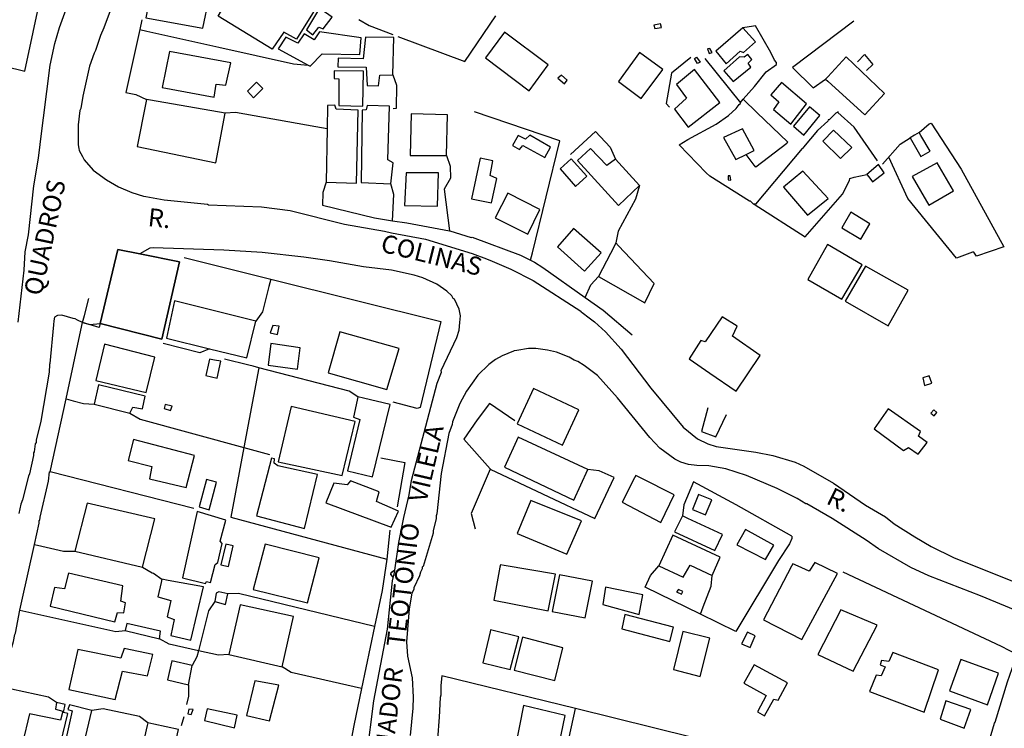
# Model space of a CAD drawing. Units: millimetres. Extents: x 178306 to 361487, y 1668731 to 3342645.
# Drawn here: x 181426 to 181562, y 1670849 to 1670947 of the extents above; entities that cross this region are included whole.
import ezdxf
from ezdxf.enums import TextEntityAlignment as Align

# ---------------------------------------------------------------- set-up
doc = ezdxf.new("R2010")
doc.units = ezdxf.units.MM
doc.header["$LTSCALE"] = 20
doc.header["$MEASUREMENT"] = 0
for name, color, linetype in [('V-EDIFICACAO', 2, 'Continuous'), ('V-LOTE', 1, 'Continuous'), ('V-NOME_DOS_LOGRADOUROS', 7, 'Continuous'), ('V-QUADRA', 41, 'Continuous')]:
    doc.layers.add(name, color=color, linetype=linetype)
doc.styles.get("Standard").update_dxf_attribs({"font": 'ARIAL.TTF', "height": 1.5})

msp = doc.modelspace()

# ---------------------------------------------------------------- linework, layer by layer
at = {"layer": 'V-EDIFICACAO'}
for points in [[(181457.33, 1670954.25), (181458.03, 1670955.4), (181454.32, 1670956.87), (181456.18, 1670961.35), (181460.77, 1670959.53), (181461.95, 1670961.07), (181463.32, 1670960.23), (181462.66, 1670959.24), (181468.78, 1670955.68), (181468.13, 1670954.27), (181467.06, 1670952.42), (181468.53, 1670951.36), (181464.12, 1670944.22), (181462.39, 1670945.21), (181460.79, 1670942.85), (181453.36, 1670947.39)], [(181449.49, 1670950.55), (181449.46, 1670951.23), (181444.37, 1670952.2), (181443.39, 1670947.18), (181451.26, 1670945.73), (181452.12, 1670949.9), (181449.49, 1670950.55)], [(181467.53, 1670948.32), (181467.17, 1670948.28), (181465.49, 1670945.51), (181466.39, 1670944.83), (181467.21, 1670945.88), (181467.82, 1670945.63), (181469.05, 1670947.27), (181467.53, 1670948.32)], [(181513.33, 1670946.15), (181513.47, 1670945.68), (181514.36, 1670945.82), (181514.24, 1670946.32), (181513.33, 1670946.15)], [(181465.72, 1670940.65), (181466, 1670940.5), (181467.68, 1670942.23), (181472.86, 1670942.11), (181473.04, 1670944.39), (181467.29, 1670945.22), (181466.55, 1670944.15), (181465.2, 1670944.95), (181464.34, 1670943.68), (181462.65, 1670944.52), (181461.59, 1670942.88)], [(181492.74, 1670945.2), (181490.15, 1670941.64), (181496.16, 1670937.1), (181498.76, 1670940.71), (181492.74, 1670945.2)], [(181521.85, 1670942.59), (181523.25, 1670940.84), (181525.18, 1670942.58), (181525.66, 1670942.37), (181527.32, 1670943.85), (181525.58, 1670945.79), (181521.85, 1670942.59)], [(181473.61, 1670944.48), (181473.31, 1670941.53), (181469.87, 1670941.62), (181469.84, 1670940.43), (181473.74, 1670940.36), (181473.87, 1670937.83), (181475.4, 1670937.79), (181475.62, 1670939.26), (181477.4, 1670939.31), (181477.52, 1670944.44), (181473.61, 1670944.48)], [(181446.66, 1670942.53), (181445.63, 1670937.57), (181452.79, 1670936.26), (181453.1, 1670938.04), (181454.42, 1670937.91), (181455.09, 1670940.95), (181446.66, 1670942.53)], [(181511.36, 1670942.39), (181508.44, 1670938.38), (181511.58, 1670936.04), (181514.54, 1670940.04), (181511.36, 1670942.39)], [(181521.01, 1670942.94), (181520.69, 1670942.89), (181520.93, 1670942.24), (181521.34, 1670942.37), (181521.01, 1670942.94)], [(181525.12, 1670941.79), (181522.96, 1670939.85), (181524.25, 1670938.38), (181526.68, 1670940.36), (181526.31, 1670940.92), (181526.81, 1670941.43), (181526.26, 1670942.11), (181525.73, 1670941.73), (181525.12, 1670941.79)], [(181518.89, 1670941.57), (181519.17, 1670941.75), (181519.67, 1670941.04), (181519.32, 1670940.86), (181518.89, 1670941.57)], [(181536.96, 1670938.72), (181537.24, 1670938.46), (181542.34, 1670933.79), (181545.06, 1670936.75), (181539.79, 1670941.8), (181537.24, 1670939.02), (181536.96, 1670938.72)], [(181469.32, 1670939.86), (181469.31, 1670938.83), (181469.94, 1670938.77), (181469.98, 1670935.08), (181473.25, 1670934.99), (181473.36, 1670939.83), (181469.32, 1670939.86)], [(181500.59, 1670939.28), (181500.08, 1670938.86), (181501, 1670938.08), (181501.39, 1670938.6), (181500.59, 1670939.28)], [(181518.93, 1670940.06), (181516.42, 1670937.99), (181517.81, 1670936.11), (181516.17, 1670934.57), (181518.04, 1670932.1), (181522.4, 1670935.51), (181518.93, 1670940.06)], [(181457.39, 1670937.06), (181458.24, 1670936.17), (181459.5, 1670937.43), (181458.65, 1670938.32), (181457.39, 1670937.06)], [(181529.41, 1670936.57), (181530.5, 1670935.61), (181529.79, 1670934.52), (181532.15, 1670932.52), (181534.32, 1670935.33), (181530.88, 1670938.28), (181529.41, 1670936.57)], [(181443.47, 1670935.92), (181443.38, 1670935.44), (181442.2, 1670929.44), (181453.04, 1670927.22), (181454.3, 1670934.02), (181444.03, 1670935.82), (181443.47, 1670935.92)], [(181468.36, 1670931.88), (181468.21, 1670924.53), (181472.38, 1670924.41), (181472.61, 1670934.44), (181469.59, 1670934.57), (181469.42, 1670935.14), (181468.42, 1670935.11)], [(181473.87, 1670935.09), (181473.74, 1670934.48), (181473.15, 1670934.45), (181473.02, 1670924.47), (181477.13, 1670924.33), (181477.46, 1670927.21), (181476.7, 1670927.6), (181476.94, 1670934.98), (181473.87, 1670935.09)], [(181479.9, 1670933.93), (181479.77, 1670928.19), (181484.78, 1670928.2), (181484.9, 1670933.81), (181479.9, 1670933.93)], [(181534.72, 1670934.93), (181532.55, 1670932.23), (181533.95, 1670930.99), (181536.15, 1670933.71), (181534.72, 1670934.93)], [(181526, 1670928.35), (181527.12, 1670928.91), (181525.5, 1670931.9), (181522.92, 1670930.7), (181524.58, 1670927.64)], [(181538.05, 1670931.7), (181536.58, 1670930.19), (181539, 1670927.81), (181540.56, 1670929.31), (181538.05, 1670931.7)], [(181549.82, 1670931.36), (181549.2, 1670930.99), (181548.59, 1670930.63), (181550.04, 1670928.06), (181551.34, 1670928.81), (181550.06, 1670930.95), (181549.82, 1670931.36)], [(181495.63, 1670930.44), (181494.63, 1670930.97), (181493.86, 1670929.57), (181494.82, 1670929.04), (181495.27, 1670929.58), (181498.29, 1670927.95), (181499.1, 1670929.37), (181496.24, 1670931.02), (181495.63, 1670930.44)], [(181506.84, 1670926.83), (181504.61, 1670929.16), (181502.8, 1670927.52), (181508.43, 1670921.32), (181511.36, 1670924.09), (181508.04, 1670927.71), (181506.84, 1670926.83)], [(181489.39, 1670927.82), (181488.24, 1670922.24), (181490.98, 1670921.69), (181491.71, 1670925.06), (181490.79, 1670925.44), (181491.16, 1670927.48), (181489.39, 1670927.82)], [(181501.92, 1670927.76), (181500.42, 1670926.39), (181502.55, 1670923.95), (181504.1, 1670925.36), (181501.92, 1670927.76)], [(181548.85, 1670925.34), (181551.14, 1670921.36), (181554.57, 1670923.35), (181552.32, 1670927.21), (181548.85, 1670925.34)], [(181479.21, 1670925.81), (181479, 1670921.34), (181483.55, 1670921.21), (181483.7, 1670925.83), (181479.21, 1670925.81)], [(181533.84, 1670926.06), (181531.15, 1670923.83), (181534.48, 1670920), (181537.29, 1670922.27), (181533.84, 1670926.06)], [(181542.61, 1670925.61), (181542.89, 1670925.25), (181543.42, 1670924.58), (181545.02, 1670925.83), (181544.24, 1670926.95), (181542.89, 1670925.84), (181542.61, 1670925.61)], [(181523.52, 1670925.41), (181523.55, 1670924.84), (181523.91, 1670924.8), (181523.84, 1670925.41), (181523.52, 1670925.41)], [(181493.22, 1670923), (181491.47, 1670919.62), (181495.95, 1670917.37), (181497.64, 1670920.79), (181493.22, 1670923)], [(181540.41, 1670920.42), (181539.17, 1670918.26), (181541.79, 1670916.69), (181543.06, 1670918.82), (181540.41, 1670920.42)], [(181502.27, 1670918.17), (181500.07, 1670915.65), (181503.79, 1670912.28), (181506.06, 1670914.82), (181502.27, 1670918.17)], [(181442.56, 1670914.66), (181448.04, 1670913.55), (181445.61, 1670902.9), (181437.1, 1670905.08), (181439.53, 1670915.28), (181437.1, 1670905.08), (181445.61, 1670902.9), (181448.04, 1670913.55)], [(181442.56, 1670914.66), (181439.53, 1670915.28)], [(181508.08, 1670916.17), (181507.88, 1670915.78), (181505.68, 1670911.54), (181512.08, 1670907.91), (181513.36, 1670910.57), (181508.45, 1670915.78), (181508.08, 1670916.17)], [(181537.2, 1670915.94), (181534.5, 1670911.13), (181539.19, 1670908.41), (181542, 1670913.17), (181537.2, 1670915.94)], [(181542.44, 1670912.95), (181539.64, 1670908.16), (181545.56, 1670904.76), (181548.33, 1670909.68), (181542.44, 1670912.95)], [(181452.15, 1670901.6), (181457.28, 1670900.35), (181458.54, 1670905.39), (181447.34, 1670908.19), (181446.26, 1670903.04)], [(181521.04, 1670898.24), (181524.65, 1670895.77), (181527.96, 1670900.67), (181524.12, 1670903.35), (181524.77, 1670904.7), (181522.7, 1670906), (181520.36, 1670902.55), (181519.77, 1670902.74), (181518.16, 1670900.21)], [(181460.88, 1670904.82), (181460.49, 1670903.78), (181461.54, 1670903.58), (181461.74, 1670904.7), (181460.88, 1670904.82)], [(181470.1, 1670903.91), (181468.51, 1670898.27), (181476.57, 1670895.98), (181478.26, 1670901.64), (181470.1, 1670903.91)], [(181437.71, 1670902.25), (181436.52, 1670897.23), (181443.45, 1670895.56), (181444.66, 1670900.45), (181437.71, 1670902.25)], [(181460.61, 1670902.3), (181460.24, 1670899.35), (181464.25, 1670898.79), (181464.64, 1670901.73), (181460.61, 1670902.3)], [(181452.146, 1670900.149), (181452.06, 1670899.77), (181451.66, 1670897.9), (181453.23, 1670897.55), (181453.72, 1670899.91), (181452.85, 1670900.01), (181452.146, 1670900.149)], [(181551.19, 1670897.88), (181550.31, 1670897.61), (181550.57, 1670896.53), (181551.55, 1670896.84), (181551.19, 1670897.88)], [(181436.88, 1670896.61), (181436.27, 1670893.99), (181441.2, 1670892.75), (181441.6, 1670893.55), (181442.94, 1670893.34), (181443.3, 1670895.08), (181436.88, 1670896.61)], [(181496.73, 1670896.14), (181494.52, 1670891.28), (181500.74, 1670888.34), (181503, 1670893.21), (181496.73, 1670896.14)], [(181472.58, 1670894.96), (181472.48, 1670894.51), (181471.98, 1670892.17), (181472.83, 1670891.84), (181471.14, 1670884.8), (181474.58, 1670883.97), (181477.03, 1670893.92), (181473.37, 1670894.78), (181472.58, 1670894.96)], [(181446.04, 1670893.93), (181445.9, 1670893.37), (181446.81, 1670893.09), (181447.02, 1670893.71), (181446.04, 1670893.93)], [(181463.41, 1670893.66), (181461.63, 1670886.02), (181470.4, 1670884.14), (181472.23, 1670891.56), (181463.41, 1670893.66)], [(181545.58, 1670893.34), (181543.63, 1670890.55), (181547.67, 1670887.58), (181548.35, 1670887.99), (181549.7, 1670887.07), (181550.92, 1670888.69), (181549.74, 1670889.57), (181550.01, 1670890.19), (181545.58, 1670893.34)], [(181551.86, 1670893.19), (181551.43, 1670892.72), (181551.9, 1670892.37), (181552.27, 1670892.83), (181551.86, 1670893.19)], [(181494.62, 1670889.43), (181492.78, 1670885.28), (181502.28, 1670880.74), (181504.23, 1670884.98), (181494.62, 1670889.43)], [(181441.7, 1670889.09), (181440.96, 1670886.21), (181444.21, 1670885.4), (181443.92, 1670883.71), (181448.93, 1670882.48), (181450.12, 1670886.92), (181441.7, 1670889.09)], [(181461.55, 1670885.46), (181461.04, 1670885.86), (181461.13, 1670886.46), (181460.69, 1670886.55), (181458.62, 1670878.58), (181465.22, 1670876.84), (181467.01, 1670884.27), (181461.55, 1670885.46)], [(181510.84, 1670884.15), (181510.67, 1670883.82), (181508.95, 1670880.49), (181514.27, 1670877.69), (181516.1, 1670881.49), (181511.49, 1670883.82), (181510.84, 1670884.15)], [(181451.74, 1670883.59), (181450.72, 1670879.81), (181452.11, 1670879.43), (181453.14, 1670883.23), (181451.74, 1670883.59)], [(181469.28, 1670883.1), (181468.19, 1670880.36), (181477.16, 1670877.03), (181478.16, 1670879.25), (181475.14, 1670880.57), (181475.5, 1670881.91), (181471.55, 1670883.41), (181471.12, 1670882.87), (181469.28, 1670883.1)], [(181519.45, 1670881.53), (181518.63, 1670879.47), (181520.42, 1670878.75), (181521.29, 1670880.8), (181519.45, 1670881.53)], [(181435.32, 1670880.35), (181433.62, 1670873.74), (181442.96, 1670871.53), (181444.65, 1670878.16), (181435.32, 1670880.35)], [(181496.38, 1670880.69), (181494.52, 1670876.17), (181501.35, 1670873.32), (181503.34, 1670877.89), (181496.38, 1670880.69)], [(181450.47, 1670879.2), (181448.43, 1670870.07), (181451.6, 1670869.29), (181451.74, 1670869.53), (181452.31, 1670869.43), (181452.93, 1670871.9), (181453.3, 1670872.15), (181453.9, 1670874.77), (181453.65, 1670875.11), (181454.41, 1670878.01), (181450.47, 1670879.2)], [(181517.24, 1670878.57), (181517.02, 1670878.13), (181516.17, 1670876.4), (181521.71, 1670873.83), (181522.74, 1670876), (181517.98, 1670878.22), (181517.24, 1670878.57)], [(181515.91, 1670875.92), (181514.01, 1670871.73), (181517.33, 1670870.13), (181518.29, 1670871.78), (181521.35, 1670870.4), (181522.46, 1670872.91), (181515.91, 1670875.92)], [(181524.74, 1670874.59), (181528.7, 1670872.57), (181529.82, 1670874.54), (181525.92, 1670876.7), (181524.74, 1670874.59)], [(181453.7, 1670871.86), (181454.78, 1670871.62), (181455.43, 1670874.45), (181454.42, 1670874.71), (181453.7, 1670871.86)], [(181459.81, 1670874.67), (181458.19, 1670868.45), (181465.65, 1670866.61), (181467.27, 1670872.8), (181459.81, 1670874.67)], [(181492.19, 1670871.85), (181492.13, 1670871.52), (181491.3, 1670866.99), (181498.76, 1670865.51), (181499.76, 1670870.54), (181492.71, 1670871.76), (181492.19, 1670871.85)], [(181532.42, 1670871.99), (181532.24, 1670871.65), (181528.39, 1670864.27), (181533.69, 1670861.56), (181538.61, 1670870.65), (181535.45, 1670872.16), (181534.68, 1670870.96), (181533.17, 1670871.65), (181532.42, 1670871.99)], [(181432.74, 1670870.72), (181432.2, 1670868.56), (181430.82, 1670868.74), (181430.23, 1670866.17), (181439.13, 1670863.98), (181439.48, 1670865.26), (181440.35, 1670865.22), (181440.6, 1670866.61), (181439.95, 1670866.83), (181440.22, 1670868.94), (181432.74, 1670870.72)], [(181500.32, 1670870.45), (181499.31, 1670865.42), (181503.88, 1670864.55), (181504.87, 1670869.58), (181500.32, 1670870.45)], [(181445.59, 1670869.87), (181445.49, 1670869.43), (181445.04, 1670867.43), (181446.85, 1670866.94), (181446.35, 1670864.68), (181447.28, 1670864.34), (181446.84, 1670862.12), (181449.58, 1670861.48), (181451.35, 1670868.8), (181446.47, 1670869.71), (181445.59, 1670869.87)], [(181453.44, 1670868.15), (181453.06, 1670867.93), (181452.9, 1670866.78), (181454.35, 1670866.4), (181454.7, 1670867.84), (181453.44, 1670868.15)], [(181506.67, 1670868.75), (181506.28, 1670866.39), (181511.3, 1670865.01), (181511.79, 1670867.71), (181506.67, 1670868.75)], [(181516.69, 1670868.45), (181516.43, 1670868.12), (181517.12, 1670867.8), (181517.3, 1670868.16), (181516.69, 1670868.45)], [(181456.37, 1670866.32), (181454.84, 1670859.48), (181462.18, 1670857.78), (181463.7, 1670864.72), (181456.37, 1670866.32)], [(181509.32, 1670865.03), (181508.9, 1670863.02), (181515.52, 1670861.29), (181516, 1670863.24), (181509.32, 1670865.03)], [(181539.05, 1670865.67), (181535.86, 1670859.51), (181540.73, 1670857.19), (181544.04, 1670863.54), (181539.05, 1670865.67)], [(181440.8, 1670863.76), (181440.54, 1670862.79), (181445.27, 1670861.65), (181445.4, 1670862.7), (181440.8, 1670863.76)], [(181490.83, 1670862.88), (181490.77, 1670862.64), (181489.77, 1670858.37), (181493.53, 1670857.44), (181494.73, 1670861.95), (181491.4, 1670862.74), (181490.83, 1670862.88)], [(181517.31, 1670862.67), (181516.04, 1670857.45), (181519.71, 1670856.47), (181521, 1670861.76), (181517.31, 1670862.67)], [(181525.38, 1670860.97), (181526.55, 1670860.46), (181527.28, 1670862.06), (181526.2, 1670862.57), (181525.38, 1670860.97)], [(181495.24, 1670861.89), (181494.1, 1670857.32), (181499.68, 1670855.92), (181500.79, 1670860.44), (181495.24, 1670861.89)], [(181434.02, 1670860.19), (181432.79, 1670854.7), (181439.17, 1670853.29), (181440.21, 1670857.22), (181443.65, 1670856.57), (181444.38, 1670859.51), (181440.44, 1670860.33), (181439.96, 1670858.98), (181434.02, 1670860.19)], [(181546.2, 1670859.76), (181545.64, 1670858.52), (181544.65, 1670858.66), (181544.47, 1670858.08), (181545.13, 1670857.8), (181544.62, 1670856.55), (181543.89, 1670856.66), (181542.99, 1670854.4), (181550.51, 1670851.56), (181552.49, 1670857.38), (181546.2, 1670859.76)], [(181446.97, 1670858.61), (181446.38, 1670856), (181449.26, 1670855.34), (181449.78, 1670857.99), (181446.97, 1670858.61)], [(181527.13, 1670858.07), (181525.72, 1670855.57), (181528.76, 1670853.86), (181527.58, 1670851.62), (181528.52, 1670851.04), (181529.81, 1670853.34), (181530.41, 1670853.22), (181531.69, 1670855.59), (181527.13, 1670858.07)], [(181555.58, 1670858.79), (181554.02, 1670854.5), (181559.21, 1670852.56), (181560.76, 1670856.92), (181555.58, 1670858.79)], [(181458.41, 1670855.89), (181457.26, 1670851.12), (181460.4, 1670850.36), (181461.7, 1670855.29), (181458.41, 1670855.89)], [(181427.38, 1670851.35), (181426.41, 1670847.3), (181431.4, 1670846.07), (181432.68, 1670851.37), (181432.05, 1670851.51), (181432.3, 1670852.6), (181431.12, 1670852.88), (181430.96, 1670851.97), (181432, 1670851.69), (181431.65, 1670850.45), (181427.38, 1670851.35)], [(181431.97, 1670845.96), (181434.44, 1670845.39), (181435.95, 1670851.81), (181432.88, 1670852.55), (181432.65, 1670851.94), (181433.27, 1670851.73), (181431.97, 1670845.96)], [(181553.52, 1670853.1), (181552.71, 1670850.59), (181556.04, 1670849.34), (181556.93, 1670851.93), (181553.52, 1670853.1)], [(181449.3, 1670851.97), (181449.19, 1670851.33), (181449.64, 1670851.23), (181449.91, 1670851.94), (181449.3, 1670851.97)], [(181451.82, 1670852.03), (181451.46, 1670850.42), (181455.59, 1670849.42), (181455.97, 1670851.14), (181451.82, 1670852.03)], [(181495.39, 1670852.46), (181494.27, 1670846.87), (181499.94, 1670845.55), (181501.09, 1670851.1), (181495.39, 1670852.46)], [(181443.68, 1670850.11), (181443.59, 1670849.74), (181442.14, 1670843.48), (181446.09, 1670842.66), (181446.6, 1670843.59), (181447.88, 1670849.16), (181444.51, 1670849.92), (181443.68, 1670850.11)]]:
    msp.add_lwpolyline(points, close=True, dxfattribs=at)
at = {"layer": 'V-LOTE'}
for points in [[(181426.77, 1670939.83), (181429.05, 1670950.61), (181429.26, 1670950.91)], [(181478.09, 1670944.6), (181487.32, 1670941.17), (181491.58, 1670947.45)], [(181442.84, 1670946.87), (181442.56, 1670945.56)], [(181472.7, 1670946.95), (181474.13, 1670946.11), (181477.39, 1670944.89)], [(181525.62, 1670935.95), (181527.18, 1670937.71), (181528.77, 1670939.73), (181530.2, 1670940.72), (181530.2, 1670941), (181529.94, 1670941.32), (181529.43, 1670942.38), (181527.31, 1670946.05), (181527.03, 1670946.04), (181525.58, 1670945.79)], [(181540.84, 1670946.72), (181532.4, 1670940.32), (181535.24, 1670937.54), (181536.96, 1670938.72)], [(181403.07, 1670945.52), (181421.28, 1670941.15), (181426.77, 1670939.83)], [(181442.56, 1670945.56), (181440.66, 1670936.87), (181442.03, 1670936.62), (181443.47, 1670935.92)], [(181442.56, 1670945.56), (181443.56, 1670945.33), (181453.44, 1670943.11), (181463.72, 1670940.81), (181465.72, 1670940.65)], [(181541.34, 1670941.09), (181542.29, 1670942.1), (181543.47, 1670940.72), (181542.59, 1670939.9)], [(181518.42, 1670941.68), (181515.74, 1670939.53), (181515.01, 1670935.38), (181515.47, 1670934.85)], [(181520.35, 1670941.57), (181525.23, 1670935.46)], [(181477.4, 1670939.31), (181477.89, 1670937.9), (181477.84, 1670934.67), (181477.43, 1670934.62)], [(181527.14, 1670921.52), (181527.05, 1670921.52), (181526.61, 1670921.9), (181526.48, 1670921.9), (181521.03, 1670925.38), (181520.52, 1670925.8), (181516.78, 1670929.69), (181517.97, 1670930.43), (181521.88, 1670932.51), (181523.6, 1670933.72), (181524.62, 1670934.7), (181525.04, 1670935.25), (181525.21, 1670935.31), (181525.23, 1670935.46)], [(181525.23, 1670935.46), (181525.23, 1670935.5), (181525.62, 1670935.95)], [(181525.62, 1670935.95), (181527.55, 1670934.1), (181531.7, 1670930.1), (181531.62, 1670929.84), (181527.36, 1670926.58), (181527.12, 1670926.9), (181526, 1670928.35)], [(181468.36, 1670931.88), (181466.8, 1670932.16), (181455.75, 1670934.14), (181454.3, 1670934.02)], [(181496.36, 1670913.78), (181496.6, 1670914.79), (181500.37, 1670930.25), (181488.62, 1670934.24)], [(181544.11, 1670927.49), (181540.87, 1670932.13), (181538.64, 1670934.14), (181538.66, 1670934.21), (181538.34, 1670934.04), (181537.43, 1670933.13), (181537.32, 1670933.13), (181537.28, 1670932.94), (181535.82, 1670931.64), (181533.89, 1670929.37), (181533.87, 1670929.2), (181533.74, 1670929.16), (181527.31, 1670921.52), (181527.14, 1670921.52)], [(181549.82, 1670931.36), (181551.2, 1670932.56), (181551.48, 1670932.68), (181555.62, 1670926.34), (181561.47, 1670915.64), (181557.7, 1670914.36), (181557.36, 1670914.9), (181557.15, 1670914.92), (181554.98, 1670914.07), (181548.27, 1670922.31), (181545.65, 1670927.99)], [(181501.85, 1670928.35), (181505.27, 1670931.53), (181507.29, 1670929.35), (181508.04, 1670927.71)], [(181544.8, 1670927.03), (181547.22, 1670929.76), (181548.59, 1670930.63)], [(181484.78, 1670928.2), (181485.26, 1670926.72), (181485.31, 1670925.1), (181484.46, 1670923.59), (181485.18, 1670917.83)], [(181468.21, 1670924.53), (181467.77, 1670923.13), (181467.73, 1670921.36)], [(181527.14, 1670921.52), (181534.13, 1670917.03), (181539.28, 1670922.87), (181540.25, 1670924.77), (181540.29, 1670925.02), (181540.89, 1670925.22), (181542.61, 1670925.61)], [(181477.35, 1670919.23), (181477.54, 1670922.84), (181477.13, 1670924.33)], [(181511.36, 1670924.09), (181510.79, 1670922.21), (181508.41, 1670917.78), (181508.08, 1670916.17)], [(181467.73, 1670921.36), (181474.85, 1670919.61), (181477.35, 1670919.23)], [(181477.35, 1670919.23), (181479.31, 1670918.94), (181485.18, 1670917.83)], [(181485.18, 1670917.83), (181485.24, 1670917.82), (181488.16, 1670916.93), (181488.29, 1670916.96), (181494.97, 1670914.49), (181496.36, 1670913.78)], [(181448.67, 1670914.15), (181460.58, 1670911.18)], [(181496.36, 1670913.78), (181496.88, 1670913.52), (181498.05, 1670912.8), (181503.87, 1670908.64)], [(181460.58, 1670911.18), (181460.33, 1670910.18), (181459.46, 1670906.68), (181458.54, 1670905.39)], [(181460.58, 1670911.18), (181484.01, 1670905.35), (181481.17, 1670893.49), (181480.74, 1670893.37), (181477.43, 1670894.24)], [(181503.87, 1670908.64), (181504.66, 1670910.42), (181505.68, 1670911.54)], [(181434.7, 1670905.23), (181434.94, 1670906.16), (181435.54, 1670908.52)], [(181503.87, 1670908.64), (181506.33, 1670906.89), (181510.34, 1670903.52)], [(181432.42, 1670894.72), (181434.47, 1670904.16), (181434.7, 1670905.23)], [(181434.7, 1670905.23), (181435.69, 1670904.92), (181435.71, 1670904.92), (181437.1, 1670905.08)], [(181452.15, 1670901.6), (181450.85, 1670901.02), (181445.8, 1670902.31)], [(181457.57, 1670899.34), (181454.23, 1670900.18)], [(181458.96, 1670898.99), (181456.88, 1670887.99)], [(181458.96, 1670898.99), (181458.17, 1670899.19), (181457.57, 1670899.34)], [(181472.58, 1670894.96), (181471.37, 1670895.77), (181458.96, 1670898.99)], [(181428.07, 1670874.66), (181428.72, 1670877.57), (181428.74, 1670877.95), (181428.83, 1670878), (181428.85, 1670878.42), (181430, 1670883.35), (181430.16, 1670884.64), (181430.23, 1670884.64), (181432.42, 1670894.72)], [(181432.42, 1670894.72), (181433.42, 1670894.45), (181434.81, 1670894.07), (181436.27, 1670893.99)], [(181490.71, 1670894.04), (181489, 1670891.81), (181487.16, 1670889.13)], [(181494.19, 1670891.68), (181490.71, 1670894.04)], [(181520.76, 1670893.48), (181519.86, 1670890.22), (181521.83, 1670889.45)], [(181441.2, 1670892.75), (181442.64, 1670891.91), (181456.88, 1670887.99)], [(181521.83, 1670889.45), (181523.33, 1670892.53)], [(181487.16, 1670889.13), (181490.79, 1670885.06), (181490.78, 1670885.04)], [(181456.88, 1670887.99), (181455.08, 1670878.43), (181476.58, 1670872.64)], [(181456.88, 1670887.99), (181460.42, 1670887.02)], [(181475.75, 1670886.59), (181479.04, 1670885.95), (181477.99, 1670879.82)], [(181450.02, 1670879.58), (181430.24, 1670884.67)], [(181490.78, 1670885.04), (181488.15, 1670878.93), (181488.71, 1670876.79)], [(181490.78, 1670885.04), (181505.19, 1670878.23), (181507.86, 1670883.87)], [(181507.86, 1670883.87), (181505.78, 1670884.8), (181504.23, 1670884.98)], [(181518.78, 1670883.26), (181517.42, 1670880.13), (181517.24, 1670878.57)], [(181532.29, 1670875.8), (181524.65, 1670880.09), (181518.78, 1670883.26)], [(181476.99, 1670876.6), (181476.58, 1670872.64)], [(181532.29, 1670875.8), (181532.32, 1670875.49), (181531.96, 1670874.73), (181530.47, 1670872.42), (181524.59, 1670862.65), (181519.74, 1670865.04)], [(181426.07, 1670865.59), (181426.32, 1670866.84), (181428.07, 1670874.66)], [(181428.07, 1670874.66), (181429.07, 1670874.43), (181432.07, 1670873.72), (181433.62, 1670873.74)], [(181442.96, 1670871.53), (181444.26, 1670870.73), (181444.47, 1670870.68), (181445.59, 1670869.87)], [(181476.58, 1670872.64), (181475.92, 1670868.29), (181474.89, 1670863.37)], [(181519.74, 1670865.04), (181512.11, 1670868.79), (181512.84, 1670870.38), (181514.01, 1670871.73)], [(181519.74, 1670865.04), (181520.12, 1670866.04), (181521.19, 1670868.91), (181521.35, 1670870.4)], [(181563.27, 1670859.51), (181563.25, 1670859.52), (181561.14, 1670860.6), (181539.36, 1670870.82)], [(181474.89, 1670863.37), (181456.17, 1670867.89), (181454.7, 1670867.84)], [(181452.9, 1670866.78), (181452.03, 1670865.49), (181450.65, 1670860.02)], [(181423.79, 1670854.95), (181424.44, 1670857.8), (181424.96, 1670860.51), (181425.2, 1670861.28), (181425.35, 1670862.27), (181425.45, 1670862.42), (181426.07, 1670865.59)], [(181426.07, 1670865.59), (181439.27, 1670862.67), (181440.54, 1670862.79)], [(181474.89, 1670863.37), (181473.09, 1670854.8)], [(181450.65, 1670860.02), (181446.62, 1670860.92), (181445.27, 1670861.65)], [(181450.65, 1670860.02), (181450.44, 1670859.2), (181449.78, 1670857.99)], [(181454.84, 1670859.48), (181453.4, 1670859.4), (181450.65, 1670860.02)], [(181556.82, 1670838.93), (181558.23, 1670843.38), (181558.56, 1670844.77), (181559.05, 1670846.17), (181559.05, 1670846.4), (181559.16, 1670846.48), (181560.2, 1670850.05), (181560.3, 1670850.16), (181562, 1670855.72), (181562.93, 1670858.51), (181563.27, 1670859.51)], [(181473.09, 1670854.8), (181472.09, 1670855.03), (181463.42, 1670857.02), (181462.18, 1670857.78)], [(181449.26, 1670855.34), (181449.29, 1670853.77), (181449.01, 1670852.62)], [(181484.15, 1670856.57), (181483.98, 1670855.21), (181483.98, 1670853.91), (181483.89, 1670853.6), (181483.77, 1670850.88), (181483.53, 1670847.84)], [(181502.52, 1670852.05), (181484.15, 1670856.57)], [(181431.12, 1670852.88), (181430.01, 1670853.62), (181424.92, 1670854.71), (181423.79, 1670854.95)], [(181473.09, 1670854.8), (181472.03, 1670849.74), (181471.06, 1670844.61)], [(181443.68, 1670850.11), (181442.51, 1670850.95), (181437.51, 1670852.03), (181435.95, 1670851.81)], [(181500.69, 1670843.66), (181502.52, 1670852.05)], [(181514.81, 1670822.35), (181515.64, 1670825.84), (181516.06, 1670829.41), (181516.32, 1670830.85), (181516.42, 1670832.25), (181516.74, 1670834.07), (181518.62, 1670848.08), (181502.52, 1670852.05)], [(181448.63, 1670850.92), (181448.27, 1670849.7)]]:
    msp.add_lwpolyline(points, dxfattribs=at)
at = {"layer": 'V-QUADRA'}
for points in [[(181425.85, 1670905.24), (181426.64, 1670912.41), (181426.81, 1670914.95), (181427.24, 1670917.27), (181428, 1670924.03), (181428.62, 1670927.83), (181428.86, 1670929.74), (181428.86, 1670929.75), (181430.25, 1670940.65), (181430.89, 1670943.64), (181431.54, 1670945.83), (181434.56, 1670954.22)], [(181438.48, 1670948.11), (181437.63, 1670945.77), (181437.14, 1670944.71), (181436.49, 1670942.68), (181436.27, 1670942.29), (181435.64, 1670940.49), (181434.71, 1670936.4), (181434.45, 1670934.7), (181434.32, 1670934.4), (181434.07, 1670932.45), (181434.08, 1670929.66), (181434.18, 1670929.19), (181434.24, 1670928.91), (181434.68, 1670928.06), (181434.9, 1670927.63), (181436.17, 1670926.19), (181437.98, 1670924.87), (181439.63, 1670923.89), (181441.46, 1670923.11), (181443.09, 1670922.62), (181443.38, 1670922.57), (181445.91, 1670922.09), (181451.89, 1670921.5), (181452.02, 1670921.41), (181459.3, 1670921.16), (181463.27, 1670920.65), (181470.74, 1670918.74), (181476.25, 1670917.81), (181477.23, 1670917.55), (181481.9, 1670916.68), (181488.29, 1670914.73), (181490.28, 1670913.99), (181491.06, 1670913.65), (181493.61, 1670912.54), (181496.69, 1670911.01), (181503.25, 1670906.77), (181503.27, 1670906.66), (181503.46, 1670906.6), (181504.42, 1670905.87), (181505.16, 1670905.31), (181506.64, 1670903.95), (181508.81, 1670901.55), (181512.88, 1670896.18), (181517.34, 1670890.81), (181519.33, 1670889.2), (181520.73, 1670888.5), (181521.88, 1670888.14), (181527.35, 1670887.35), (181529.69, 1670886.91), (181532.74, 1670885.98), (181533.95, 1670885.45), (181538.05, 1670883.11), (181542.46, 1670880.08), (181545.18, 1670878.44), (181546.41, 1670877.51), (181549.21, 1670875.68), (181551.5, 1670874.37), (181554.56, 1670872.86), (181568.2, 1670867.39)], [(181472.86, 1670837.89), (181474.77, 1670853.14), (181476.64, 1670863), (181477.36, 1670869.64), (181477.61, 1670870.8), (181478.21, 1670874.92), (181478.89, 1670878.38), (181479.63, 1670881.48), (181479.97, 1670883.45), (181483.49, 1670896.86), (181484.07, 1670898.39), (181484.06, 1670898.6), (181486.19, 1670903.17), (181486.5, 1670904.18), (181486.61, 1670905.22), (181486.61, 1670905.22), (181486.71, 1670906.15), (181486.52, 1670907.03), (181485.87, 1670908.43), (181485.7, 1670908.51), (181485.69, 1670908.53), (181485.69, 1670908.53), (181485.51, 1670908.89), (181484.83, 1670909.55), (181483.43, 1670910.51), (181481.52, 1670911.35), (181480.33, 1670911.74), (181477.19, 1670912.42), (181473.37, 1670912.86), (181468.66, 1670913.69), (181465.16, 1670914.2), (181459.41, 1670914.83), (181454.15, 1670915.17), (181444.4, 1670915.51), (181443.95, 1670915.46), (181442.56, 1670914.66), (181442.56, 1670914.66), (181439.53, 1670915.28), (181439.53, 1670915.28), (181436.97, 1670904.52), (181436.97, 1670904.52), (181434.7, 1670905.23), (181434.7, 1670905.23), (181434.01, 1670905.55), (181434.01, 1670905.55), (181433.69, 1670905.7), (181433.41, 1670905.78), (181433.41, 1670905.78), (181431.82, 1670906.24), (181431.23, 1670906.2), (181430.84, 1670905.97), (181430.72, 1670905.46), (181430.67, 1670904.91), (181430.67, 1670904.91), (181430.21, 1670899.56), (181430.12, 1670899.41), (181430.08, 1670898.37), (181428.96, 1670891.64), (181428.3, 1670889.03), (181428.3, 1670888.69), (181428.19, 1670888.5), (181428.04, 1670887.42), (181427.92, 1670887.25), (181427.92, 1670886.91), (181427.39, 1670884.38), (181427.24, 1670884.07), (181426.43, 1670880.8), (181426.18, 1670880.18), (181425.92, 1670878.93)], [(181564.36, 1670865.05), (181558.25, 1670867.58), (181551.14, 1670870.33), (181548.7, 1670871.5), (181544.24, 1670874.07), (181542.55, 1670875.26), (181537.86, 1670878.23), (181534.39, 1670880.23), (181534.22, 1670880.24), (181533.04, 1670880.99), (181530.3, 1670882.35), (181526.06, 1670884.13), (181523.21, 1670885.08), (181520.9, 1670885.47), (181519.21, 1670885.51), (181518.1, 1670885.66), (181517.04, 1670885.98), (181516.19, 1670886.4), (181514.13, 1670887.93), (181512.77, 1670889.37), (181508.32, 1670894.85), (181505.54, 1670897.92), (181503.72, 1670899.3), (181502.87, 1670899.83), (181502.35, 1670900.02), (181501.64, 1670900.45), (181499.9, 1670901.13), (181498.67, 1670901.4), (181498.37, 1670901.47), (181497.09, 1670901.64), (181496.08, 1670901.64), (181494.44, 1670901.36), (181494.1, 1670901.3), (181494.02, 1670901.27), (181492.43, 1670900.62), (181491.53, 1670900.11), (181490.6, 1670899.41), (181489.11, 1670897.95), (181487.52, 1670895.74), (181486.61, 1670894.08), (181485.59, 1670891.54), (181485.55, 1670891.16), (181485.1, 1670889.92), (181484.06, 1670884.41), (181483.47, 1670878.89), (181483.34, 1670878.57), (181483.34, 1670878.17), (181482.96, 1670876.56), (181482.96, 1670876.22), (181481.56, 1670871.61), (181481.43, 1670871.51), (181481.43, 1670871.29), (181481.18, 1670870.83), (181481.05, 1670870.32), (181480.29, 1670868.68), (181480.29, 1670868.45), (181480.03, 1670867.96), (181479.65, 1670865.78), (181479.27, 1670861.26), (181479.43, 1670859.28), (181480.07, 1670856.27), (181480.2, 1670853.64), (181480.16, 1670852.11), (181479.78, 1670848.33)]]:
    msp.add_lwpolyline(points, dxfattribs=at)

# ---------------------------------------------------------------- texts
at = {"layer": 'V-NOME_DOS_LOGRADOUROS'}
for s, height, rotation, p in [('QUADROS', 2.5, 78, (181429.8, 1670908.62)), ('R.', 2.5, 354, (181443.51, 1670917.72)), ('COLINAS', 2.5, 346, (181475.38, 1670914.26)), ('VILELA', 2.4997, 77, (181482.757, 1670880.138)), ('R.', 2.5, 334, (181536.54, 1670879.65)), ('TEOTÔNIO', 2.5, 83, (181479.764, 1670860.345)), ('SENADOR', 2.5, 83, (181477.679, 1670841.971))]:
    msp.add_text(s, height=height, rotation=rotation, dxfattribs=at).set_placement(p, align=Align.BOTTOM_LEFT)

doc.saveas('drawing.dxf')
